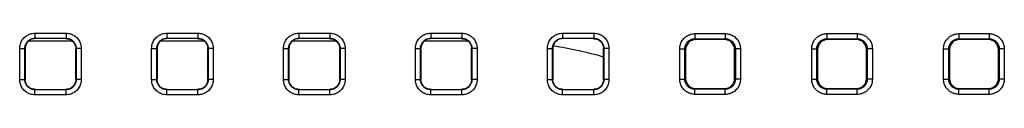
# Model space of a CAD drawing. Units: millimetres. Extents: x -156 to 107, y -83 to 105.
# Drawn here: x -2 to 17, y -55 to -54 of the extents above; entities that cross this region are included whole.
import ezdxf

# ---------------------------------------------------------------- set-up
doc = ezdxf.new("R2010")
doc.units = ezdxf.units.MM
doc.header["$LTSCALE"] = 16.335
doc.layers.add('ASSI', color=7, linetype='CONTINUOUS')
doc.layers.add('RACCORDO', color=7, linetype='CONTINUOUS')

msp = doc.modelspace()

# ---------------------------------------------------------------- linework, layer by layer
at = {"layer": 'ASSI', "color": 7, "linetype": 'CONTINUOUS'}
for p, q in [((-1.217, -54.287), (-2.083, -54.287)), ((1.383, -54.287), (0.517, -54.287)), ((3.983, -54.287), (3.117, -54.287)), ((6.583, -54.287), (5.717, -54.287))]:
    msp.add_line(p, q, dxfattribs=at)
msp.add_arc((7, -62.537), 8.25, 74.1728, 81.2355, dxfattribs=at)
at = {"layer": 'RACCORDO', "color": 253, "linetype": 'CONTINUOUS'}
for p, q in [((-1.957, -54.13), (-1.343, -54.13)), ((-1.957, -54.13), (-1.957, -54.23)), ((-1.343, -54.13), (-1.343, -54.23)), ((0.643, -54.13), (1.257, -54.13)), ((0.643, -54.13), (0.643, -54.23)), ((1.257, -54.13), (1.257, -54.23)), ((3.243, -54.13), (3.857, -54.13)), ((3.243, -54.13), (3.243, -54.23)), ((3.857, -54.13), (3.857, -54.23)), ((5.843, -54.13), (6.457, -54.13)), ((5.843, -54.13), (5.843, -54.23)), ((6.457, -54.13), (6.457, -54.23)), ((8.443, -54.13), (9.057, -54.13)), ((8.443, -54.13), (8.443, -54.23)), ((9.057, -54.13), (9.057, -54.23)), ((11.052, -54.139), (11.648, -54.139)), ((11.052, -54.139), (11.052, -54.239)), ((11.648, -54.139), (11.648, -54.239)), ((13.652, -54.139), (14.248, -54.139)), ((13.652, -54.139), (13.652, -54.239)), ((14.248, -54.139), (14.248, -54.239)), ((16.252, -54.139), (16.848, -54.139)), ((16.252, -54.139), (16.252, -54.239)), ((16.848, -54.139), (16.848, -54.239)), ((-1.957, -54.23), (-1.343, -54.23)), ((-1.957, -54.23), (-1.95, -54.237)), ((-1.343, -54.23), (-1.35, -54.237)), ((0.643, -54.23), (1.257, -54.23)), ((0.643, -54.23), (0.65, -54.237)), ((1.257, -54.23), (1.25, -54.237)), ((3.243, -54.23), (3.857, -54.23)), ((3.243, -54.23), (3.25, -54.237)), ((3.857, -54.23), (3.85, -54.237)), ((5.843, -54.23), (6.457, -54.23)), ((5.843, -54.23), (5.85, -54.237)), ((6.457, -54.23), (6.45, -54.237)), ((8.443, -54.23), (9.057, -54.23)), ((8.443, -54.23), (8.45, -54.237)), ((9.057, -54.23), (9.05, -54.237)), ((11.052, -54.239), (11.648, -54.239)), ((11.052, -54.239), (11.067, -54.255)), ((11.648, -54.239), (11.633, -54.255)), ((13.652, -54.239), (14.248, -54.239)), ((13.652, -54.239), (13.667, -54.255)), ((14.248, -54.239), (14.233, -54.255)), ((16.252, -54.239), (16.848, -54.239)), ((16.252, -54.239), (16.267, -54.255)), ((16.848, -54.239), (16.833, -54.255)), ((-2.257, -54.43), (-2.157, -54.43)), ((-2.257, -55.044), (-2.257, -54.43)), ((-2.157, -54.43), (-2.15, -54.437)), ((-2.157, -55.044), (-2.157, -54.43)), ((-1.143, -54.43), (-1.15, -54.437)), ((-1.043, -54.43), (-1.143, -54.43)), ((-1.143, -54.43), (-1.143, -55.044)), ((-1.043, -54.43), (-1.043, -55.044)), ((0.343, -54.43), (0.443, -54.43)), ((0.343, -55.044), (0.343, -54.43)), ((0.443, -54.43), (0.45, -54.437)), ((0.443, -55.044), (0.443, -54.43)), ((1.457, -54.43), (1.45, -54.437)), ((1.557, -54.43), (1.457, -54.43)), ((1.457, -54.43), (1.457, -55.044)), ((1.557, -54.43), (1.557, -55.044)), ((2.943, -54.43), (3.043, -54.43)), ((2.943, -55.044), (2.943, -54.43)), ((3.043, -54.43), (3.05, -54.437)), ((3.043, -55.044), (3.043, -54.43)), ((4.057, -54.43), (4.05, -54.437)), ((4.157, -54.43), (4.057, -54.43)), ((4.057, -54.43), (4.057, -55.044)), ((4.157, -54.43), (4.157, -55.044)), ((5.543, -54.43), (5.643, -54.43)), ((5.543, -55.044), (5.543, -54.43)), ((5.643, -54.43), (5.65, -54.437)), ((5.643, -55.044), (5.643, -54.43)), ((6.657, -54.43), (6.65, -54.437)), ((6.757, -54.43), (6.657, -54.43)), ((6.657, -54.43), (6.657, -55.044)), ((6.757, -54.43), (6.757, -55.044)), ((8.143, -54.43), (8.243, -54.43)), ((8.143, -55.044), (8.143, -54.43)), ((8.243, -54.43), (8.25, -54.437)), ((8.243, -55.044), (8.243, -54.43)), ((9.257, -54.43), (9.25, -54.437)), ((9.357, -54.43), (9.257, -54.43)), ((9.257, -54.43), (9.257, -55.044)), ((9.357, -54.43), (9.357, -55.044)), ((10.752, -54.439), (10.852, -54.439)), ((10.752, -55.035), (10.752, -54.439)), ((10.852, -54.439), (10.867, -54.455)), ((10.852, -55.035), (10.852, -54.439)), ((11.848, -54.439), (11.833, -54.455)), ((11.948, -54.439), (11.848, -54.439)), ((11.848, -54.439), (11.848, -55.035)), ((11.948, -54.439), (11.948, -55.035)), ((13.352, -54.439), (13.452, -54.439)), ((13.352, -55.035), (13.352, -54.439)), ((13.452, -54.439), (13.467, -54.455)), ((13.452, -55.035), (13.452, -54.439)), ((14.448, -54.439), (14.433, -54.455)), ((14.548, -54.439), (14.448, -54.439)), ((14.448, -54.439), (14.448, -55.035)), ((14.548, -54.439), (14.548, -55.035)), ((15.952, -54.439), (16.052, -54.439)), ((15.952, -55.035), (15.952, -54.439)), ((16.052, -54.439), (16.067, -54.455)), ((16.052, -55.035), (16.052, -54.439)), ((17.048, -54.439), (17.033, -54.455)), ((17.148, -54.439), (17.048, -54.439)), ((17.048, -54.439), (17.048, -55.035)), ((17.148, -54.439), (17.148, -55.035)), ((-2.257, -55.044), (-2.157, -55.044)), ((-2.157, -55.044), (-2.15, -55.037)), ((-1.143, -55.044), (-1.15, -55.037)), ((-1.043, -55.044), (-1.143, -55.044)), ((0.343, -55.044), (0.443, -55.044)), ((0.443, -55.044), (0.45, -55.037)), ((1.457, -55.044), (1.45, -55.037)), ((1.557, -55.044), (1.457, -55.044)), ((2.943, -55.044), (3.043, -55.044)), ((3.043, -55.044), (3.05, -55.037)), ((4.057, -55.044), (4.05, -55.037)), ((4.157, -55.044), (4.057, -55.044)), ((5.543, -55.044), (5.643, -55.044)), ((5.643, -55.044), (5.65, -55.037)), ((6.657, -55.044), (6.65, -55.037)), ((6.757, -55.044), (6.657, -55.044)), ((8.143, -55.044), (8.243, -55.044)), ((8.243, -55.044), (8.25, -55.037)), ((9.257, -55.044), (9.25, -55.037)), ((9.357, -55.044), (9.257, -55.044)), ((10.752, -55.035), (10.852, -55.035)), ((10.852, -55.035), (10.867, -55.02)), ((11.848, -55.035), (11.833, -55.02)), ((11.948, -55.035), (11.848, -55.035)), ((13.352, -55.035), (13.452, -55.035)), ((13.452, -55.035), (13.467, -55.02)), ((14.448, -55.035), (14.433, -55.02)), ((14.548, -55.035), (14.448, -55.035)), ((15.952, -55.035), (16.052, -55.035)), ((16.052, -55.035), (16.067, -55.02)), ((17.048, -55.035), (17.033, -55.02)), ((17.148, -55.035), (17.048, -55.035)), ((-1.957, -55.244), (-1.95, -55.237)), ((-1.343, -55.244), (-1.957, -55.244)), ((-1.957, -55.344), (-1.957, -55.244)), ((-1.343, -55.244), (-1.35, -55.237)), ((-1.343, -55.344), (-1.343, -55.244)), ((0.643, -55.244), (0.65, -55.237)), ((1.257, -55.244), (0.643, -55.244)), ((0.643, -55.344), (0.643, -55.244)), ((1.257, -55.244), (1.25, -55.237)), ((1.257, -55.344), (1.257, -55.244)), ((3.243, -55.244), (3.25, -55.237)), ((3.857, -55.244), (3.243, -55.244)), ((3.243, -55.344), (3.243, -55.244)), ((3.857, -55.244), (3.85, -55.237)), ((3.857, -55.344), (3.857, -55.244)), ((5.843, -55.244), (5.85, -55.237)), ((6.457, -55.244), (5.843, -55.244)), ((5.843, -55.344), (5.843, -55.244)), ((6.457, -55.244), (6.45, -55.237)), ((6.457, -55.344), (6.457, -55.244)), ((8.443, -55.244), (8.45, -55.237)), ((9.057, -55.244), (8.443, -55.244)), ((8.443, -55.344), (8.443, -55.244)), ((9.057, -55.244), (9.05, -55.237)), ((9.057, -55.344), (9.057, -55.244)), ((11.052, -55.235), (11.067, -55.22)), ((11.648, -55.235), (11.052, -55.235)), ((11.052, -55.335), (11.052, -55.235)), ((11.648, -55.235), (11.633, -55.22)), ((11.648, -55.335), (11.648, -55.235)), ((13.652, -55.235), (13.667, -55.22)), ((14.248, -55.235), (13.652, -55.235)), ((13.652, -55.335), (13.652, -55.235)), ((14.248, -55.235), (14.233, -55.22)), ((14.248, -55.335), (14.248, -55.235)), ((16.252, -55.235), (16.267, -55.22)), ((16.848, -55.235), (16.252, -55.235)), ((16.252, -55.335), (16.252, -55.235)), ((16.848, -55.235), (16.833, -55.22)), ((16.848, -55.335), (16.848, -55.235)), ((-1.343, -55.344), (-1.957, -55.344)), ((1.257, -55.344), (0.643, -55.344)), ((3.857, -55.344), (3.243, -55.344)), ((6.457, -55.344), (5.843, -55.344)), ((9.057, -55.344), (8.443, -55.344)), ((11.648, -55.335), (11.052, -55.335)), ((14.248, -55.335), (13.652, -55.335)), ((16.848, -55.335), (16.252, -55.335))]:
    msp.add_line(p, q, dxfattribs=at)
at = {"layer": 'RACCORDO', "color": 7, "linetype": 'CONTINUOUS'}
for p, q in [((-1.347, -54.237), (-1.953, -54.237)), ((1.253, -54.237), (0.647, -54.237)), ((3.853, -54.237), (3.247, -54.237)), ((6.453, -54.237), (5.847, -54.237)), ((9.053, -54.237), (8.447, -54.237)), ((11.633, -54.255), (11.067, -54.255)), ((14.233, -54.255), (13.667, -54.255)), ((16.833, -54.255), (16.267, -54.255)), ((-2.15, -54.434), (-2.15, -55.04)), ((-1.15, -55.04), (-1.15, -54.434)), ((0.45, -54.434), (0.45, -55.04)), ((1.45, -55.04), (1.45, -54.434)), ((3.05, -54.434), (3.05, -55.04)), ((4.05, -55.04), (4.05, -54.434)), ((5.65, -54.434), (5.65, -55.04)), ((6.65, -55.04), (6.65, -54.434)), ((8.25, -54.434), (8.25, -55.04)), ((9.25, -55.04), (9.25, -54.434)), ((10.867, -54.455), (10.867, -55.02)), ((11.833, -55.02), (11.833, -54.455)), ((13.467, -54.455), (13.467, -55.02)), ((14.433, -55.02), (14.433, -54.455)), ((16.067, -54.455), (16.067, -55.02)), ((17.033, -55.02), (17.033, -54.455)), ((-1.953, -55.237), (-1.347, -55.237)), ((0.647, -55.237), (1.253, -55.237)), ((3.247, -55.237), (3.853, -55.237)), ((5.847, -55.237), (6.453, -55.237)), ((8.447, -55.237), (9.053, -55.237)), ((11.067, -55.22), (11.633, -55.22)), ((13.667, -55.22), (14.233, -55.22)), ((16.267, -55.22), (16.833, -55.22))]:
    msp.add_line(p, q, dxfattribs=at)
at = {"layer": 'RACCORDO', "color": 253, "linetype": 'CONTINUOUS'}
for points in [[(-2.257, -54.43), (-2.256, -54.407), (-2.254, -54.385), (-2.25, -54.363), (-2.244, -54.341), (-2.236, -54.32), (-2.227, -54.3), (-2.217, -54.28), (-2.205, -54.261), (-2.192, -54.243), (-2.177, -54.226), (-2.161, -54.21), (-2.144, -54.195), (-2.126, -54.182), (-2.107, -54.17), (-2.087, -54.16), (-2.067, -54.151), (-2.046, -54.143), (-2.024, -54.138), (-2.002, -54.133), (-1.98, -54.131), (-1.957, -54.13)], [(-1.343, -54.13), (-1.32, -54.131), (-1.298, -54.133), (-1.276, -54.138), (-1.254, -54.143), (-1.233, -54.151), (-1.213, -54.16), (-1.193, -54.17), (-1.174, -54.182), (-1.156, -54.195), (-1.139, -54.21), (-1.123, -54.226), (-1.108, -54.243), (-1.095, -54.261), (-1.083, -54.28), (-1.073, -54.3), (-1.064, -54.32), (-1.056, -54.342), (-1.05, -54.363), (-1.046, -54.385), (-1.044, -54.407), (-1.043, -54.43)], [(0.343, -54.43), (0.344, -54.407), (0.346, -54.385), (0.35, -54.363), (0.356, -54.341), (0.364, -54.32), (0.373, -54.3), (0.383, -54.28), (0.395, -54.261), (0.408, -54.243), (0.423, -54.226), (0.439, -54.21), (0.456, -54.195), (0.474, -54.182), (0.493, -54.17), (0.513, -54.16), (0.533, -54.151), (0.554, -54.143), (0.576, -54.138), (0.598, -54.133), (0.62, -54.131), (0.643, -54.13)], [(1.257, -54.13), (1.28, -54.131), (1.302, -54.133), (1.324, -54.138), (1.346, -54.143), (1.367, -54.151), (1.387, -54.16), (1.407, -54.17), (1.426, -54.182), (1.444, -54.195), (1.461, -54.21), (1.477, -54.226), (1.492, -54.243), (1.505, -54.261), (1.517, -54.28), (1.527, -54.3), (1.536, -54.32), (1.544, -54.342), (1.55, -54.363), (1.554, -54.385), (1.556, -54.407), (1.557, -54.43)], [(2.943, -54.43), (2.944, -54.407), (2.946, -54.385), (2.95, -54.363), (2.956, -54.341), (2.964, -54.32), (2.973, -54.3), (2.983, -54.28), (2.995, -54.261), (3.008, -54.243), (3.023, -54.226), (3.039, -54.21), (3.056, -54.195), (3.074, -54.182), (3.093, -54.17), (3.113, -54.16), (3.133, -54.151), (3.154, -54.143), (3.176, -54.138), (3.198, -54.133), (3.22, -54.131), (3.243, -54.13)], [(3.857, -54.13), (3.88, -54.131), (3.902, -54.133), (3.924, -54.138), (3.946, -54.143), (3.967, -54.151), (3.987, -54.16), (4.007, -54.17), (4.026, -54.182), (4.044, -54.195), (4.061, -54.21), (4.077, -54.226), (4.092, -54.243), (4.105, -54.261), (4.117, -54.28), (4.127, -54.3), (4.136, -54.32), (4.144, -54.342), (4.15, -54.363), (4.154, -54.385), (4.156, -54.407), (4.157, -54.43)], [(5.543, -54.43), (5.544, -54.407), (5.546, -54.385), (5.55, -54.363), (5.556, -54.341), (5.564, -54.32), (5.573, -54.3), (5.583, -54.28), (5.595, -54.261), (5.608, -54.243), (5.623, -54.226), (5.639, -54.21), (5.656, -54.195), (5.674, -54.182), (5.693, -54.17), (5.713, -54.16), (5.733, -54.151), (5.754, -54.143), (5.776, -54.138), (5.798, -54.133), (5.82, -54.131), (5.843, -54.13)], [(6.457, -54.13), (6.48, -54.131), (6.502, -54.133), (6.524, -54.138), (6.546, -54.143), (6.567, -54.151), (6.587, -54.16), (6.607, -54.17), (6.626, -54.182), (6.644, -54.195), (6.661, -54.21), (6.677, -54.226), (6.692, -54.243), (6.705, -54.261), (6.717, -54.28), (6.727, -54.3), (6.736, -54.32), (6.744, -54.342), (6.75, -54.363), (6.754, -54.385), (6.756, -54.407), (6.757, -54.43)], [(8.143, -54.43), (8.144, -54.407), (8.146, -54.385), (8.15, -54.363), (8.156, -54.341), (8.164, -54.32), (8.173, -54.3), (8.183, -54.28), (8.195, -54.261), (8.208, -54.243), (8.223, -54.226), (8.239, -54.21), (8.256, -54.195), (8.274, -54.182), (8.293, -54.17), (8.313, -54.16), (8.333, -54.151), (8.354, -54.143), (8.376, -54.138), (8.398, -54.133), (8.42, -54.131), (8.443, -54.13)], [(9.057, -54.13), (9.08, -54.131), (9.102, -54.133), (9.124, -54.138), (9.146, -54.143), (9.167, -54.151), (9.187, -54.16), (9.207, -54.17), (9.226, -54.182), (9.244, -54.195), (9.261, -54.21), (9.277, -54.226), (9.292, -54.243), (9.305, -54.261), (9.317, -54.28), (9.327, -54.3), (9.336, -54.32), (9.344, -54.342), (9.35, -54.363), (9.354, -54.385), (9.356, -54.407), (9.357, -54.43)], [(10.752, -54.439), (10.753, -54.416), (10.755, -54.394), (10.759, -54.372), (10.765, -54.35), (10.772, -54.329), (10.781, -54.309), (10.792, -54.289), (10.804, -54.27), (10.817, -54.252), (10.832, -54.235), (10.848, -54.219), (10.865, -54.204), (10.883, -54.191), (10.902, -54.179), (10.922, -54.169), (10.942, -54.16), (10.963, -54.152), (10.985, -54.146), (11.007, -54.142), (11.029, -54.14), (11.052, -54.139)], [(11.648, -54.139), (11.671, -54.14), (11.693, -54.142), (11.715, -54.146), (11.737, -54.152), (11.758, -54.16), (11.778, -54.169), (11.798, -54.179), (11.817, -54.191), (11.835, -54.204), (11.852, -54.219), (11.868, -54.235), (11.883, -54.252), (11.896, -54.27), (11.908, -54.289), (11.919, -54.309), (11.928, -54.329), (11.935, -54.35), (11.941, -54.372), (11.945, -54.394), (11.947, -54.416), (11.948, -54.439)], [(13.352, -54.439), (13.353, -54.416), (13.355, -54.394), (13.359, -54.372), (13.365, -54.35), (13.372, -54.329), (13.381, -54.309), (13.392, -54.289), (13.404, -54.27), (13.417, -54.252), (13.432, -54.235), (13.448, -54.219), (13.465, -54.204), (13.483, -54.191), (13.502, -54.179), (13.522, -54.169), (13.542, -54.16), (13.563, -54.152), (13.585, -54.146), (13.607, -54.142), (13.629, -54.14), (13.652, -54.139)], [(14.248, -54.139), (14.271, -54.14), (14.293, -54.142), (14.315, -54.146), (14.337, -54.152), (14.358, -54.16), (14.378, -54.169), (14.398, -54.179), (14.417, -54.191), (14.435, -54.204), (14.452, -54.219), (14.468, -54.235), (14.483, -54.252), (14.496, -54.27), (14.508, -54.289), (14.519, -54.309), (14.528, -54.329), (14.535, -54.35), (14.541, -54.372), (14.545, -54.394), (14.547, -54.416), (14.548, -54.439)], [(15.952, -54.439), (15.953, -54.416), (15.955, -54.394), (15.959, -54.372), (15.965, -54.35), (15.972, -54.329), (15.981, -54.309), (15.992, -54.289), (16.004, -54.27), (16.017, -54.252), (16.032, -54.235), (16.048, -54.219), (16.065, -54.204), (16.083, -54.191), (16.102, -54.179), (16.122, -54.169), (16.142, -54.16), (16.163, -54.152), (16.185, -54.146), (16.207, -54.142), (16.229, -54.14), (16.252, -54.139)], [(16.848, -54.139), (16.871, -54.14), (16.893, -54.142), (16.915, -54.146), (16.937, -54.152), (16.958, -54.16), (16.978, -54.169), (16.998, -54.179), (17.017, -54.191), (17.035, -54.204), (17.052, -54.219), (17.068, -54.235), (17.083, -54.252), (17.096, -54.27), (17.108, -54.289), (17.119, -54.309), (17.128, -54.329), (17.135, -54.35), (17.141, -54.372), (17.145, -54.394), (17.147, -54.416), (17.148, -54.439)], [(-2.157, -54.43), (-2.157, -54.415), (-2.155, -54.4), (-2.152, -54.385), (-2.148, -54.371), (-2.143, -54.357), (-2.137, -54.343), (-2.13, -54.33), (-2.122, -54.317), (-2.114, -54.305), (-2.104, -54.294), (-2.093, -54.283), (-2.082, -54.274), (-2.07, -54.265), (-2.057, -54.257), (-2.044, -54.25), (-2.03, -54.244), (-2.016, -54.239), (-2.002, -54.235), (-1.987, -54.232), (-1.972, -54.231), (-1.957, -54.23)], [(-1.343, -54.23), (-1.328, -54.231), (-1.313, -54.232), (-1.298, -54.235), (-1.284, -54.239), (-1.27, -54.244), (-1.256, -54.25), (-1.243, -54.257), (-1.23, -54.265), (-1.218, -54.274), (-1.207, -54.283), (-1.196, -54.294), (-1.186, -54.305), (-1.178, -54.317), (-1.17, -54.33), (-1.163, -54.343), (-1.157, -54.357), (-1.152, -54.371), (-1.148, -54.385), (-1.145, -54.4), (-1.143, -54.415), (-1.143, -54.43)], [(0.443, -54.43), (0.443, -54.415), (0.445, -54.4), (0.448, -54.385), (0.452, -54.371), (0.457, -54.357), (0.463, -54.343), (0.47, -54.33), (0.478, -54.317), (0.486, -54.305), (0.496, -54.294), (0.507, -54.283), (0.518, -54.274), (0.53, -54.265), (0.543, -54.257), (0.556, -54.25), (0.57, -54.244), (0.584, -54.239), (0.598, -54.235), (0.613, -54.232), (0.628, -54.231), (0.643, -54.23)], [(1.257, -54.23), (1.272, -54.231), (1.287, -54.232), (1.302, -54.235), (1.316, -54.239), (1.33, -54.244), (1.344, -54.25), (1.357, -54.257), (1.37, -54.265), (1.382, -54.274), (1.393, -54.283), (1.404, -54.294), (1.414, -54.305), (1.422, -54.317), (1.43, -54.33), (1.437, -54.343), (1.443, -54.357), (1.448, -54.371), (1.452, -54.385), (1.455, -54.4), (1.457, -54.415), (1.457, -54.43)], [(3.043, -54.43), (3.043, -54.415), (3.045, -54.4), (3.048, -54.385), (3.052, -54.371), (3.057, -54.357), (3.063, -54.343), (3.07, -54.33), (3.078, -54.317), (3.086, -54.305), (3.096, -54.294), (3.107, -54.283), (3.118, -54.274), (3.13, -54.265), (3.143, -54.257), (3.156, -54.25), (3.17, -54.244), (3.184, -54.239), (3.198, -54.235), (3.213, -54.232), (3.228, -54.231), (3.243, -54.23)], [(3.857, -54.23), (3.872, -54.231), (3.887, -54.232), (3.902, -54.235), (3.916, -54.239), (3.93, -54.244), (3.944, -54.25), (3.957, -54.257), (3.97, -54.265), (3.982, -54.274), (3.993, -54.283), (4.004, -54.294), (4.014, -54.305), (4.022, -54.317), (4.03, -54.33), (4.037, -54.343), (4.043, -54.357), (4.048, -54.371), (4.052, -54.385), (4.055, -54.4), (4.057, -54.415), (4.057, -54.43)], [(5.643, -54.43), (5.643, -54.415), (5.645, -54.4), (5.648, -54.385), (5.652, -54.371), (5.657, -54.357), (5.663, -54.343), (5.67, -54.33), (5.678, -54.317), (5.686, -54.305), (5.696, -54.294), (5.707, -54.283), (5.718, -54.274), (5.73, -54.265), (5.743, -54.257), (5.756, -54.25), (5.77, -54.244), (5.784, -54.239), (5.798, -54.235), (5.813, -54.232), (5.828, -54.231), (5.843, -54.23)], [(6.457, -54.23), (6.472, -54.231), (6.487, -54.232), (6.502, -54.235), (6.516, -54.239), (6.53, -54.244), (6.544, -54.25), (6.557, -54.257), (6.57, -54.265), (6.582, -54.274), (6.593, -54.283), (6.604, -54.294), (6.614, -54.305), (6.622, -54.317), (6.63, -54.33), (6.637, -54.343), (6.643, -54.357), (6.648, -54.371), (6.652, -54.385), (6.655, -54.4), (6.657, -54.415), (6.657, -54.43)], [(8.243, -54.43), (8.243, -54.415), (8.245, -54.4), (8.248, -54.385), (8.252, -54.371), (8.257, -54.357), (8.263, -54.343), (8.27, -54.33), (8.278, -54.317), (8.286, -54.305), (8.296, -54.294), (8.307, -54.283), (8.318, -54.274), (8.33, -54.265), (8.343, -54.257), (8.356, -54.25), (8.37, -54.244), (8.384, -54.239), (8.398, -54.235), (8.413, -54.232), (8.428, -54.231), (8.443, -54.23)], [(9.057, -54.23), (9.072, -54.231), (9.087, -54.232), (9.102, -54.235), (9.116, -54.239), (9.13, -54.244), (9.144, -54.25), (9.157, -54.257), (9.17, -54.265), (9.182, -54.274), (9.193, -54.283), (9.204, -54.294), (9.214, -54.305), (9.222, -54.317), (9.23, -54.33), (9.237, -54.343), (9.243, -54.357), (9.248, -54.371), (9.252, -54.385), (9.255, -54.4), (9.257, -54.415), (9.257, -54.43)], [(10.852, -54.439), (10.852, -54.424), (10.854, -54.409), (10.857, -54.394), (10.861, -54.38), (10.866, -54.366), (10.872, -54.352), (10.879, -54.339), (10.886, -54.326), (10.895, -54.314), (10.905, -54.303), (10.916, -54.292), (10.927, -54.282), (10.939, -54.274), (10.952, -54.266), (10.965, -54.259), (10.979, -54.253), (10.993, -54.248), (11.007, -54.244), (11.022, -54.241), (11.037, -54.239), (11.052, -54.239)], [(11.648, -54.239), (11.663, -54.239), (11.678, -54.241), (11.693, -54.244), (11.707, -54.248), (11.721, -54.253), (11.735, -54.259), (11.748, -54.266), (11.761, -54.274), (11.773, -54.282), (11.784, -54.292), (11.795, -54.303), (11.805, -54.314), (11.814, -54.326), (11.822, -54.339), (11.829, -54.352), (11.834, -54.366), (11.839, -54.38), (11.843, -54.394), (11.846, -54.409), (11.848, -54.424), (11.848, -54.439)], [(13.452, -54.439), (13.452, -54.424), (13.454, -54.409), (13.457, -54.394), (13.461, -54.38), (13.466, -54.366), (13.472, -54.352), (13.479, -54.339), (13.486, -54.326), (13.495, -54.314), (13.505, -54.303), (13.516, -54.292), (13.527, -54.282), (13.539, -54.274), (13.552, -54.266), (13.565, -54.259), (13.579, -54.253), (13.593, -54.248), (13.607, -54.244), (13.622, -54.241), (13.637, -54.239), (13.652, -54.239)], [(14.248, -54.239), (14.263, -54.239), (14.278, -54.241), (14.293, -54.244), (14.307, -54.248), (14.321, -54.253), (14.335, -54.259), (14.348, -54.266), (14.361, -54.274), (14.373, -54.282), (14.384, -54.292), (14.395, -54.303), (14.405, -54.314), (14.414, -54.326), (14.422, -54.339), (14.429, -54.352), (14.434, -54.366), (14.439, -54.38), (14.443, -54.394), (14.446, -54.409), (14.448, -54.424), (14.448, -54.439)], [(16.052, -54.439), (16.052, -54.424), (16.054, -54.409), (16.057, -54.394), (16.061, -54.38), (16.066, -54.366), (16.072, -54.352), (16.079, -54.339), (16.086, -54.326), (16.095, -54.314), (16.105, -54.303), (16.116, -54.292), (16.127, -54.282), (16.139, -54.274), (16.152, -54.266), (16.165, -54.259), (16.179, -54.253), (16.193, -54.248), (16.207, -54.244), (16.222, -54.241), (16.237, -54.239), (16.252, -54.239)], [(16.848, -54.239), (16.863, -54.239), (16.878, -54.241), (16.893, -54.244), (16.907, -54.248), (16.921, -54.253), (16.935, -54.259), (16.948, -54.266), (16.961, -54.274), (16.973, -54.282), (16.984, -54.292), (16.995, -54.303), (17.005, -54.314), (17.014, -54.326), (17.022, -54.339), (17.029, -54.352), (17.034, -54.366), (17.039, -54.38), (17.043, -54.394), (17.046, -54.409), (17.048, -54.424), (17.048, -54.439)], [(-1.957, -55.344), (-1.98, -55.343), (-2.002, -55.341), (-2.024, -55.337), (-2.046, -55.331), (-2.067, -55.323), (-2.087, -55.314), (-2.107, -55.304), (-2.126, -55.292), (-2.144, -55.279), (-2.161, -55.264), (-2.177, -55.248), (-2.192, -55.231), (-2.205, -55.213), (-2.217, -55.194), (-2.227, -55.174), (-2.236, -55.154), (-2.244, -55.133), (-2.25, -55.111), (-2.254, -55.089), (-2.256, -55.067), (-2.257, -55.044)], [(-1.957, -55.244), (-1.972, -55.244), (-1.987, -55.242), (-2.002, -55.239), (-2.016, -55.235), (-2.03, -55.23), (-2.044, -55.224), (-2.057, -55.217), (-2.07, -55.21), (-2.082, -55.201), (-2.093, -55.191), (-2.104, -55.18), (-2.114, -55.169), (-2.122, -55.157), (-2.13, -55.144), (-2.137, -55.131), (-2.143, -55.117), (-2.148, -55.103), (-2.152, -55.089), (-2.155, -55.074), (-2.157, -55.059), (-2.157, -55.044)], [(-1.143, -55.044), (-1.143, -55.059), (-1.145, -55.074), (-1.148, -55.089), (-1.152, -55.103), (-1.157, -55.117), (-1.163, -55.131), (-1.17, -55.144), (-1.178, -55.157), (-1.186, -55.169), (-1.196, -55.18), (-1.207, -55.191), (-1.218, -55.201), (-1.23, -55.21), (-1.243, -55.218), (-1.256, -55.224), (-1.27, -55.23), (-1.284, -55.235), (-1.298, -55.239), (-1.313, -55.242), (-1.328, -55.244), (-1.343, -55.244)], [(-1.043, -55.044), (-1.044, -55.067), (-1.046, -55.089), (-1.05, -55.111), (-1.056, -55.133), (-1.064, -55.154), (-1.073, -55.174), (-1.083, -55.194), (-1.095, -55.213), (-1.108, -55.231), (-1.123, -55.248), (-1.139, -55.264), (-1.156, -55.279), (-1.174, -55.292), (-1.193, -55.304), (-1.213, -55.314), (-1.233, -55.323), (-1.254, -55.331), (-1.276, -55.337), (-1.298, -55.341), (-1.32, -55.343), (-1.343, -55.344)], [(0.643, -55.344), (0.62, -55.343), (0.598, -55.341), (0.576, -55.337), (0.554, -55.331), (0.533, -55.323), (0.513, -55.314), (0.493, -55.304), (0.474, -55.292), (0.456, -55.279), (0.439, -55.264), (0.423, -55.248), (0.408, -55.231), (0.395, -55.213), (0.383, -55.194), (0.373, -55.174), (0.364, -55.154), (0.356, -55.133), (0.35, -55.111), (0.346, -55.089), (0.344, -55.067), (0.343, -55.044)], [(0.643, -55.244), (0.628, -55.244), (0.613, -55.242), (0.598, -55.239), (0.584, -55.235), (0.57, -55.23), (0.556, -55.224), (0.543, -55.217), (0.53, -55.21), (0.518, -55.201), (0.507, -55.191), (0.496, -55.18), (0.486, -55.169), (0.478, -55.157), (0.47, -55.144), (0.463, -55.131), (0.457, -55.117), (0.452, -55.103), (0.448, -55.089), (0.445, -55.074), (0.443, -55.059), (0.443, -55.044)], [(1.457, -55.044), (1.457, -55.059), (1.455, -55.074), (1.452, -55.089), (1.448, -55.103), (1.443, -55.117), (1.437, -55.131), (1.43, -55.144), (1.422, -55.157), (1.414, -55.169), (1.404, -55.18), (1.393, -55.191), (1.382, -55.201), (1.37, -55.21), (1.357, -55.218), (1.344, -55.224), (1.33, -55.23), (1.316, -55.235), (1.302, -55.239), (1.287, -55.242), (1.272, -55.244), (1.257, -55.244)], [(1.557, -55.044), (1.556, -55.067), (1.554, -55.089), (1.55, -55.111), (1.544, -55.133), (1.536, -55.154), (1.527, -55.174), (1.517, -55.194), (1.505, -55.213), (1.492, -55.231), (1.477, -55.248), (1.461, -55.264), (1.444, -55.279), (1.426, -55.292), (1.407, -55.304), (1.387, -55.314), (1.367, -55.323), (1.346, -55.331), (1.324, -55.337), (1.302, -55.341), (1.28, -55.343), (1.257, -55.344)], [(3.243, -55.344), (3.22, -55.343), (3.198, -55.341), (3.176, -55.337), (3.154, -55.331), (3.133, -55.323), (3.113, -55.314), (3.093, -55.304), (3.074, -55.292), (3.056, -55.279), (3.039, -55.264), (3.023, -55.248), (3.008, -55.231), (2.995, -55.213), (2.983, -55.194), (2.973, -55.174), (2.964, -55.154), (2.956, -55.133), (2.95, -55.111), (2.946, -55.089), (2.944, -55.067), (2.943, -55.044)], [(3.243, -55.244), (3.228, -55.244), (3.213, -55.242), (3.198, -55.239), (3.184, -55.235), (3.17, -55.23), (3.156, -55.224), (3.143, -55.217), (3.13, -55.21), (3.118, -55.201), (3.107, -55.191), (3.096, -55.18), (3.086, -55.169), (3.078, -55.157), (3.07, -55.144), (3.063, -55.131), (3.057, -55.117), (3.052, -55.103), (3.048, -55.089), (3.045, -55.074), (3.043, -55.059), (3.043, -55.044)], [(4.057, -55.044), (4.057, -55.059), (4.055, -55.074), (4.052, -55.089), (4.048, -55.103), (4.043, -55.117), (4.037, -55.131), (4.03, -55.144), (4.022, -55.157), (4.014, -55.169), (4.004, -55.18), (3.993, -55.191), (3.982, -55.201), (3.97, -55.21), (3.957, -55.218), (3.944, -55.224), (3.93, -55.23), (3.916, -55.235), (3.902, -55.239), (3.887, -55.242), (3.872, -55.244), (3.857, -55.244)], [(4.157, -55.044), (4.156, -55.067), (4.154, -55.089), (4.15, -55.111), (4.144, -55.133), (4.136, -55.154), (4.127, -55.174), (4.117, -55.194), (4.105, -55.213), (4.092, -55.231), (4.077, -55.248), (4.061, -55.264), (4.044, -55.279), (4.026, -55.292), (4.007, -55.304), (3.987, -55.314), (3.967, -55.323), (3.946, -55.331), (3.924, -55.337), (3.902, -55.341), (3.88, -55.343), (3.857, -55.344)], [(5.843, -55.344), (5.82, -55.343), (5.798, -55.341), (5.776, -55.337), (5.754, -55.331), (5.733, -55.323), (5.713, -55.314), (5.693, -55.304), (5.674, -55.292), (5.656, -55.279), (5.639, -55.264), (5.623, -55.248), (5.608, -55.231), (5.595, -55.213), (5.583, -55.194), (5.573, -55.174), (5.564, -55.154), (5.556, -55.133), (5.55, -55.111), (5.546, -55.089), (5.544, -55.067), (5.543, -55.044)], [(5.843, -55.244), (5.828, -55.244), (5.813, -55.242), (5.798, -55.239), (5.784, -55.235), (5.77, -55.23), (5.756, -55.224), (5.743, -55.217), (5.73, -55.21), (5.718, -55.201), (5.707, -55.191), (5.696, -55.18), (5.686, -55.169), (5.678, -55.157), (5.67, -55.144), (5.663, -55.131), (5.657, -55.117), (5.652, -55.103), (5.648, -55.089), (5.645, -55.074), (5.643, -55.059), (5.643, -55.044)], [(6.657, -55.044), (6.657, -55.059), (6.655, -55.074), (6.652, -55.089), (6.648, -55.103), (6.643, -55.117), (6.637, -55.131), (6.63, -55.144), (6.622, -55.157), (6.614, -55.169), (6.604, -55.18), (6.593, -55.191), (6.582, -55.201), (6.57, -55.21), (6.557, -55.218), (6.544, -55.224), (6.53, -55.23), (6.516, -55.235), (6.502, -55.239), (6.487, -55.242), (6.472, -55.244), (6.457, -55.244)], [(6.757, -55.044), (6.756, -55.067), (6.754, -55.089), (6.75, -55.111), (6.744, -55.133), (6.736, -55.154), (6.727, -55.174), (6.717, -55.194), (6.705, -55.213), (6.692, -55.231), (6.677, -55.248), (6.661, -55.264), (6.644, -55.279), (6.626, -55.292), (6.607, -55.304), (6.587, -55.314), (6.567, -55.323), (6.546, -55.331), (6.524, -55.337), (6.502, -55.341), (6.48, -55.343), (6.457, -55.344)], [(8.443, -55.344), (8.42, -55.343), (8.398, -55.341), (8.376, -55.337), (8.354, -55.331), (8.333, -55.323), (8.313, -55.314), (8.293, -55.304), (8.274, -55.292), (8.256, -55.279), (8.239, -55.264), (8.223, -55.248), (8.208, -55.231), (8.195, -55.213), (8.183, -55.194), (8.173, -55.174), (8.164, -55.154), (8.156, -55.133), (8.15, -55.111), (8.146, -55.089), (8.144, -55.067), (8.143, -55.044)], [(8.443, -55.244), (8.428, -55.244), (8.413, -55.242), (8.398, -55.239), (8.384, -55.235), (8.37, -55.23), (8.356, -55.224), (8.343, -55.217), (8.33, -55.21), (8.318, -55.201), (8.307, -55.191), (8.296, -55.18), (8.286, -55.169), (8.278, -55.157), (8.27, -55.144), (8.263, -55.131), (8.257, -55.117), (8.252, -55.103), (8.248, -55.089), (8.245, -55.074), (8.243, -55.059), (8.243, -55.044)], [(9.257, -55.044), (9.257, -55.059), (9.255, -55.074), (9.252, -55.089), (9.248, -55.103), (9.243, -55.117), (9.237, -55.131), (9.23, -55.144), (9.222, -55.157), (9.214, -55.169), (9.204, -55.18), (9.193, -55.191), (9.182, -55.201), (9.17, -55.21), (9.157, -55.218), (9.144, -55.224), (9.13, -55.23), (9.116, -55.235), (9.102, -55.239), (9.087, -55.242), (9.072, -55.244), (9.057, -55.244)], [(9.357, -55.044), (9.356, -55.067), (9.354, -55.089), (9.35, -55.111), (9.344, -55.133), (9.336, -55.154), (9.327, -55.174), (9.317, -55.194), (9.305, -55.213), (9.292, -55.231), (9.277, -55.248), (9.261, -55.264), (9.244, -55.279), (9.226, -55.292), (9.207, -55.304), (9.187, -55.314), (9.167, -55.323), (9.146, -55.331), (9.124, -55.337), (9.102, -55.341), (9.08, -55.343), (9.057, -55.344)], [(11.052, -55.335), (11.029, -55.334), (11.007, -55.332), (10.985, -55.328), (10.963, -55.322), (10.942, -55.315), (10.922, -55.306), (10.902, -55.295), (10.883, -55.283), (10.865, -55.27), (10.848, -55.255), (10.832, -55.239), (10.817, -55.222), (10.804, -55.204), (10.792, -55.185), (10.781, -55.166), (10.772, -55.145), (10.765, -55.124), (10.759, -55.102), (10.755, -55.08), (10.753, -55.058), (10.752, -55.035)], [(11.052, -55.235), (11.037, -55.235), (11.022, -55.233), (11.007, -55.23), (10.993, -55.227), (10.979, -55.222), (10.965, -55.216), (10.952, -55.209), (10.939, -55.201), (10.927, -55.192), (10.916, -55.182), (10.905, -55.171), (10.895, -55.16), (10.886, -55.148), (10.878, -55.135), (10.871, -55.122), (10.866, -55.108), (10.861, -55.094), (10.857, -55.08), (10.854, -55.065), (10.852, -55.05), (10.852, -55.035)], [(11.848, -55.035), (11.848, -55.05), (11.846, -55.065), (11.843, -55.08), (11.839, -55.094), (11.834, -55.109), (11.828, -55.122), (11.821, -55.135), (11.814, -55.148), (11.805, -55.16), (11.795, -55.171), (11.784, -55.182), (11.773, -55.192), (11.761, -55.201), (11.748, -55.209), (11.735, -55.216), (11.721, -55.222), (11.707, -55.227), (11.693, -55.23), (11.678, -55.233), (11.663, -55.235), (11.648, -55.235)], [(11.948, -55.035), (11.947, -55.058), (11.945, -55.08), (11.941, -55.102), (11.935, -55.124), (11.928, -55.145), (11.919, -55.166), (11.908, -55.185), (11.896, -55.204), (11.883, -55.222), (11.868, -55.239), (11.852, -55.255), (11.835, -55.27), (11.817, -55.283), (11.798, -55.295), (11.778, -55.306), (11.758, -55.315), (11.737, -55.322), (11.715, -55.328), (11.693, -55.332), (11.671, -55.335), (11.648, -55.335)], [(13.652, -55.335), (13.629, -55.334), (13.607, -55.332), (13.585, -55.328), (13.563, -55.322), (13.542, -55.315), (13.522, -55.306), (13.502, -55.295), (13.483, -55.283), (13.465, -55.27), (13.448, -55.255), (13.432, -55.239), (13.417, -55.222), (13.404, -55.204), (13.392, -55.185), (13.381, -55.166), (13.372, -55.145), (13.365, -55.124), (13.359, -55.102), (13.355, -55.08), (13.353, -55.058), (13.352, -55.035)], [(13.652, -55.235), (13.637, -55.235), (13.622, -55.233), (13.607, -55.23), (13.593, -55.227), (13.579, -55.222), (13.565, -55.216), (13.552, -55.209), (13.539, -55.201), (13.527, -55.192), (13.516, -55.182), (13.505, -55.171), (13.495, -55.16), (13.486, -55.148), (13.478, -55.135), (13.471, -55.122), (13.466, -55.108), (13.461, -55.094), (13.457, -55.08), (13.454, -55.065), (13.452, -55.05), (13.452, -55.035)], [(14.448, -55.035), (14.448, -55.05), (14.446, -55.065), (14.443, -55.08), (14.439, -55.094), (14.434, -55.109), (14.428, -55.122), (14.421, -55.135), (14.414, -55.148), (14.405, -55.16), (14.395, -55.171), (14.384, -55.182), (14.373, -55.192), (14.361, -55.201), (14.348, -55.209), (14.335, -55.216), (14.321, -55.222), (14.307, -55.227), (14.293, -55.23), (14.278, -55.233), (14.263, -55.235), (14.248, -55.235)], [(14.548, -55.035), (14.547, -55.058), (14.545, -55.08), (14.541, -55.102), (14.535, -55.124), (14.528, -55.145), (14.519, -55.166), (14.508, -55.185), (14.496, -55.204), (14.483, -55.222), (14.468, -55.239), (14.452, -55.255), (14.435, -55.27), (14.417, -55.283), (14.398, -55.295), (14.378, -55.306), (14.358, -55.315), (14.337, -55.322), (14.315, -55.328), (14.293, -55.332), (14.271, -55.335), (14.248, -55.335)], [(16.252, -55.335), (16.229, -55.334), (16.207, -55.332), (16.185, -55.328), (16.163, -55.322), (16.142, -55.315), (16.122, -55.306), (16.102, -55.295), (16.083, -55.283), (16.065, -55.27), (16.048, -55.255), (16.032, -55.239), (16.017, -55.222), (16.004, -55.204), (15.992, -55.185), (15.981, -55.166), (15.972, -55.145), (15.965, -55.124), (15.959, -55.102), (15.955, -55.08), (15.953, -55.058), (15.952, -55.035)], [(16.252, -55.235), (16.237, -55.235), (16.222, -55.233), (16.207, -55.23), (16.193, -55.227), (16.179, -55.222), (16.165, -55.216), (16.152, -55.209), (16.139, -55.201), (16.127, -55.192), (16.116, -55.182), (16.105, -55.171), (16.095, -55.16), (16.086, -55.148), (16.078, -55.135), (16.071, -55.122), (16.066, -55.108), (16.061, -55.094), (16.057, -55.08), (16.054, -55.065), (16.052, -55.05), (16.052, -55.035)], [(17.048, -55.035), (17.048, -55.05), (17.046, -55.065), (17.043, -55.08), (17.039, -55.094), (17.034, -55.109), (17.028, -55.122), (17.021, -55.135), (17.014, -55.148), (17.005, -55.16), (16.995, -55.171), (16.984, -55.182), (16.973, -55.192), (16.961, -55.201), (16.948, -55.209), (16.935, -55.216), (16.921, -55.222), (16.907, -55.227), (16.893, -55.23), (16.878, -55.233), (16.863, -55.235), (16.848, -55.235)], [(17.148, -55.035), (17.147, -55.058), (17.145, -55.08), (17.141, -55.102), (17.135, -55.124), (17.128, -55.145), (17.119, -55.166), (17.108, -55.185), (17.096, -55.204), (17.083, -55.222), (17.068, -55.239), (17.052, -55.255), (17.035, -55.27), (17.017, -55.283), (16.998, -55.295), (16.978, -55.306), (16.958, -55.315), (16.937, -55.322), (16.915, -55.328), (16.893, -55.332), (16.871, -55.335), (16.848, -55.335)]]:
    msp.add_lwpolyline(points, dxfattribs=at)
at = {"layer": 'RACCORDO', "color": 7, "linetype": 'CONTINUOUS'}
for points in [[(-1.953, -54.237), (-1.969, -54.238), (-1.986, -54.24), (-2.002, -54.244), (-2.019, -54.249), (-2.035, -54.256), (-2.05, -54.264), (-2.065, -54.273), (-2.079, -54.284), (-2.092, -54.295), (-2.103, -54.308), (-2.114, -54.322), (-2.123, -54.337), (-2.131, -54.352), (-2.138, -54.369), (-2.143, -54.385), (-2.147, -54.401), (-2.149, -54.418), (-2.15, -54.434)], [(-1.35, -54.237), (-1.332, -54.238), (-1.315, -54.24), (-1.298, -54.244), (-1.281, -54.249), (-1.265, -54.256), (-1.25, -54.264), (-1.235, -54.273), (-1.221, -54.284), (-1.208, -54.295), (-1.197, -54.308), (-1.186, -54.322), (-1.177, -54.337), (-1.169, -54.352), (-1.162, -54.368), (-1.157, -54.385), (-1.153, -54.402), (-1.151, -54.419), (-1.15, -54.437)], [(0.647, -54.237), (0.631, -54.238), (0.614, -54.24), (0.598, -54.244), (0.581, -54.249), (0.565, -54.256), (0.55, -54.264), (0.535, -54.273), (0.521, -54.284), (0.508, -54.295), (0.497, -54.308), (0.486, -54.322), (0.477, -54.337), (0.469, -54.352), (0.462, -54.369), (0.457, -54.385), (0.453, -54.401), (0.451, -54.418), (0.45, -54.434)], [(1.25, -54.237), (1.268, -54.238), (1.285, -54.24), (1.302, -54.244), (1.319, -54.249), (1.335, -54.256), (1.35, -54.264), (1.365, -54.273), (1.379, -54.284), (1.392, -54.295), (1.403, -54.308), (1.414, -54.322), (1.423, -54.337), (1.431, -54.352), (1.438, -54.368), (1.443, -54.385), (1.447, -54.402), (1.449, -54.419), (1.45, -54.437)], [(3.247, -54.237), (3.231, -54.238), (3.214, -54.24), (3.198, -54.244), (3.181, -54.249), (3.165, -54.256), (3.15, -54.264), (3.135, -54.273), (3.121, -54.284), (3.108, -54.295), (3.097, -54.308), (3.086, -54.322), (3.077, -54.337), (3.069, -54.352), (3.062, -54.369), (3.057, -54.385), (3.053, -54.401), (3.051, -54.418), (3.05, -54.434)], [(3.85, -54.237), (3.868, -54.238), (3.885, -54.24), (3.902, -54.244), (3.919, -54.249), (3.935, -54.256), (3.95, -54.264), (3.965, -54.273), (3.979, -54.284), (3.992, -54.295), (4.003, -54.308), (4.014, -54.322), (4.023, -54.337), (4.031, -54.352), (4.038, -54.368), (4.043, -54.385), (4.047, -54.402), (4.049, -54.419), (4.05, -54.437)], [(5.847, -54.237), (5.831, -54.238), (5.814, -54.24), (5.798, -54.244), (5.781, -54.249), (5.765, -54.256), (5.75, -54.264), (5.735, -54.273), (5.721, -54.284), (5.708, -54.295), (5.697, -54.308), (5.686, -54.322), (5.677, -54.337), (5.669, -54.352), (5.662, -54.369), (5.657, -54.385), (5.653, -54.401), (5.651, -54.418), (5.65, -54.434)], [(6.45, -54.237), (6.468, -54.238), (6.485, -54.24), (6.502, -54.244), (6.519, -54.249), (6.535, -54.256), (6.55, -54.264), (6.565, -54.273), (6.579, -54.284), (6.592, -54.295), (6.603, -54.308), (6.614, -54.322), (6.623, -54.337), (6.631, -54.352), (6.638, -54.368), (6.643, -54.385), (6.647, -54.402), (6.649, -54.419), (6.65, -54.437)], [(8.447, -54.237), (8.431, -54.238), (8.414, -54.24), (8.398, -54.244), (8.381, -54.249), (8.365, -54.256), (8.35, -54.264), (8.335, -54.273), (8.321, -54.284), (8.308, -54.295), (8.297, -54.308), (8.286, -54.322), (8.277, -54.337), (8.269, -54.352), (8.262, -54.369), (8.257, -54.385), (8.253, -54.401), (8.251, -54.418), (8.25, -54.434)], [(9.05, -54.237), (9.068, -54.238), (9.085, -54.24), (9.102, -54.244), (9.119, -54.249), (9.135, -54.256), (9.15, -54.264), (9.165, -54.273), (9.179, -54.284), (9.192, -54.295), (9.203, -54.308), (9.214, -54.322), (9.223, -54.337), (9.231, -54.352), (9.238, -54.368), (9.243, -54.385), (9.247, -54.402), (9.249, -54.419), (9.25, -54.437)], [(-1.95, -55.237), (-1.968, -55.236), (-1.985, -55.234), (-2.002, -55.23), (-2.019, -55.225), (-2.035, -55.219), (-2.05, -55.211), (-2.065, -55.201), (-2.079, -55.191), (-2.092, -55.179), (-2.103, -55.166), (-2.114, -55.152), (-2.123, -55.137), (-2.131, -55.122), (-2.138, -55.106), (-2.143, -55.089), (-2.147, -55.072), (-2.149, -55.055), (-2.15, -55.037)], [(-1.15, -55.037), (-1.151, -55.055), (-1.153, -55.072), (-1.157, -55.089), (-1.162, -55.106), (-1.169, -55.122), (-1.177, -55.137), (-1.186, -55.152), (-1.197, -55.166), (-1.208, -55.179), (-1.221, -55.191), (-1.235, -55.201), (-1.25, -55.211), (-1.265, -55.219), (-1.281, -55.225), (-1.298, -55.23), (-1.315, -55.234), (-1.332, -55.236), (-1.35, -55.237)], [(0.65, -55.237), (0.632, -55.236), (0.615, -55.234), (0.598, -55.23), (0.581, -55.225), (0.565, -55.219), (0.55, -55.211), (0.535, -55.201), (0.521, -55.191), (0.508, -55.179), (0.497, -55.166), (0.486, -55.152), (0.477, -55.137), (0.469, -55.122), (0.462, -55.106), (0.457, -55.089), (0.453, -55.072), (0.451, -55.055), (0.45, -55.037)], [(1.45, -55.037), (1.449, -55.055), (1.447, -55.072), (1.443, -55.089), (1.438, -55.106), (1.431, -55.122), (1.423, -55.137), (1.414, -55.152), (1.403, -55.166), (1.392, -55.179), (1.379, -55.191), (1.365, -55.201), (1.35, -55.211), (1.335, -55.219), (1.319, -55.225), (1.302, -55.23), (1.285, -55.234), (1.268, -55.236), (1.25, -55.237)], [(3.25, -55.237), (3.232, -55.236), (3.215, -55.234), (3.198, -55.23), (3.181, -55.225), (3.165, -55.219), (3.15, -55.211), (3.135, -55.201), (3.121, -55.191), (3.108, -55.179), (3.097, -55.166), (3.086, -55.152), (3.077, -55.137), (3.069, -55.122), (3.062, -55.106), (3.057, -55.089), (3.053, -55.072), (3.051, -55.055), (3.05, -55.037)], [(4.05, -55.037), (4.049, -55.055), (4.047, -55.072), (4.043, -55.089), (4.038, -55.106), (4.031, -55.122), (4.023, -55.137), (4.014, -55.152), (4.003, -55.166), (3.992, -55.179), (3.979, -55.191), (3.965, -55.201), (3.95, -55.211), (3.935, -55.219), (3.919, -55.225), (3.902, -55.23), (3.885, -55.234), (3.868, -55.236), (3.85, -55.237)], [(5.85, -55.237), (5.832, -55.236), (5.815, -55.234), (5.798, -55.23), (5.781, -55.225), (5.765, -55.219), (5.75, -55.211), (5.735, -55.201), (5.721, -55.191), (5.708, -55.179), (5.697, -55.166), (5.686, -55.152), (5.677, -55.137), (5.669, -55.122), (5.662, -55.106), (5.657, -55.089), (5.653, -55.072), (5.651, -55.055), (5.65, -55.037)], [(6.65, -55.037), (6.649, -55.055), (6.647, -55.072), (6.643, -55.089), (6.638, -55.106), (6.631, -55.122), (6.623, -55.137), (6.614, -55.152), (6.603, -55.166), (6.592, -55.179), (6.579, -55.191), (6.565, -55.201), (6.55, -55.211), (6.535, -55.219), (6.519, -55.225), (6.502, -55.23), (6.485, -55.234), (6.468, -55.236), (6.45, -55.237)], [(8.45, -55.237), (8.432, -55.236), (8.415, -55.234), (8.398, -55.23), (8.381, -55.225), (8.365, -55.219), (8.35, -55.211), (8.335, -55.201), (8.321, -55.191), (8.308, -55.179), (8.297, -55.166), (8.286, -55.152), (8.277, -55.137), (8.269, -55.122), (8.262, -55.106), (8.257, -55.089), (8.253, -55.072), (8.251, -55.055), (8.25, -55.037)], [(9.25, -55.037), (9.249, -55.055), (9.247, -55.072), (9.243, -55.089), (9.238, -55.106), (9.231, -55.122), (9.223, -55.137), (9.214, -55.152), (9.203, -55.166), (9.192, -55.179), (9.179, -55.191), (9.165, -55.201), (9.15, -55.211), (9.135, -55.219), (9.119, -55.225), (9.102, -55.23), (9.085, -55.234), (9.068, -55.236), (9.05, -55.237)]]:
    msp.add_lwpolyline(points, dxfattribs=at)
for centre, major_axis in [((11.067, -54.455), (-0.141, 0.141)), ((11.633, -54.455), (0.141, 0.141)), ((13.667, -54.455), (-0.141, 0.141)), ((14.233, -54.455), (0.141, 0.141)), ((16.267, -54.455), (-0.141, 0.141)), ((16.833, -54.455), (0.141, 0.141)), ((11.067, -55.02), (-0.141, -0.141)), ((11.633, -55.02), (0.141, -0.141)), ((13.667, -55.02), (-0.141, -0.141)), ((14.233, -55.02), (0.141, -0.141)), ((16.267, -55.02), (-0.141, -0.141)), ((16.833, -55.02), (0.141, -0.141))]:
    msp.add_ellipse(centre, major_axis=major_axis, ratio=0.999695, start_param=-0.785246, end_param=0.785246, dxfattribs=at)

doc.saveas('drawing.dxf')
